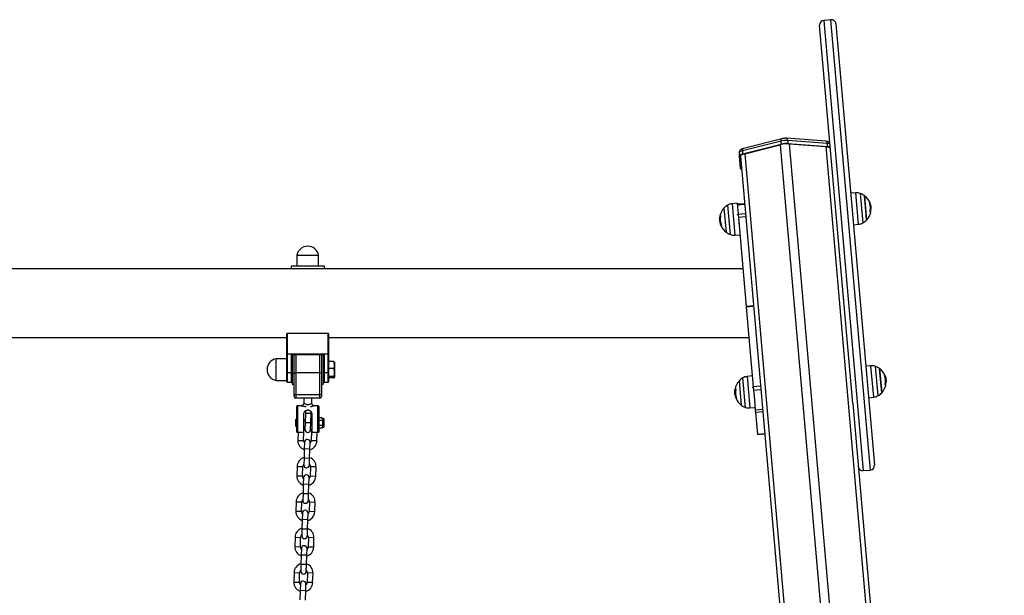
# Model space of a CAD drawing. Units: millimetres. Extents: x -1.1 to 13.7, y 1 to 15.8.
# Drawn here: x 8.9 to 10, y 13.3 to 13.9 of the extents above; entities that cross this region are included whole.
import ezdxf

# ---------------------------------------------------------------- set-up
doc = ezdxf.new("R2010")
doc.units = ezdxf.units.MM
doc.header["$MEASUREMENT"] = 0
doc.layers.get('0').update_dxf_attribs({"lineweight": 0})

# ---------------------------------------------------------------- blocks, each defined once
blk = doc.blocks.new('OPSI_K295A')
at = {"color": 7, "linetype": 'Continuous', "lineweight": 25}
for p, q in [((9.845, 13.9133), (9.8371, 13.9126)), ((9.8371, 13.9126), (9.8806, 13.4145)), ((9.8886, 13.4152), (9.845, 13.9133)), ((9.8504, 13.9088), (9.8931, 13.4206)), ((9.8691, 13.4886), (9.8325, 13.9072)), ((9.7898, 13.7791), (9.7472, 13.7683)), ((9.7907, 13.7816), (9.7482, 13.7708)), ((9.7901, 13.7757), (9.7898, 13.7791)), ((9.8396, 13.7788), (9.7958, 13.7821)), ((9.7972, 13.7798), (9.7975, 13.7763)), ((9.841, 13.7765), (9.7972, 13.7798)), ((9.7472, 13.7683), (9.7473, 13.7648)), ((9.7473, 13.7648), (9.7901, 13.7757)), ((9.7496, 13.7651), (9.7889, 13.775)), ((9.7889, 13.775), (9.9812, 11.5765)), ((9.7975, 13.7763), (9.8415, 13.7731)), ((9.7988, 13.7759), (9.9912, 11.5773)), ((9.7988, 13.7759), (9.8392, 13.7729)), ((9.8392, 13.7729), (10.0316, 11.5744)), ((9.8415, 13.7731), (9.841, 13.7765)), ((9.7438, 13.7627), (9.7437, 13.7662)), ((9.745, 13.7486), (9.7438, 13.7627)), ((9.7448, 13.7622), (9.9372, 11.5636)), ((9.7496, 13.7651), (9.9419, 11.5665)), ((9.8725, 13.7217), (9.8668, 13.7213)), ((9.8756, 13.687), (9.8725, 13.7217)), ((9.8774, 13.7211), (9.8803, 13.6885)), ((9.8833, 13.7063), (9.8822, 13.7185)), ((9.8822, 13.7185), (9.8845, 13.6919)), ((9.7267, 13.7049), (9.729, 13.6783)), ((9.7338, 13.6757), (9.7309, 13.7083)), ((9.7413, 13.7104), (9.7356, 13.7098)), ((9.7356, 13.7098), (9.7387, 13.675)), ((9.7413, 13.7104), (9.7424, 13.6984)), ((9.7494, 13.7098), (9.7414, 13.7091)), ((9.7495, 13.7089), (9.7415, 13.7082)), ((9.8845, 13.6919), (9.8833, 13.7063)), ((9.8876, 13.7106), (9.8881, 13.7107)), ((9.8876, 13.7104), (9.8882, 13.7105)), ((9.8886, 13.7062), (9.8892, 13.7062)), ((9.8886, 13.7036), (9.8893, 13.7036)), ((9.889, 13.7077), (9.8892, 13.7064)), ((9.889, 13.7064), (9.8892, 13.7064)), ((9.7226, 13.6922), (9.722, 13.6921)), ((9.7222, 13.696), (9.7221, 13.6953)), ((9.7228, 13.6952), (9.7221, 13.6951)), ((9.7226, 13.6962), (9.7223, 13.6962)), ((9.7425, 13.6976), (9.7423, 13.6978)), ((9.7423, 13.6977), (9.7424, 13.6974)), ((9.7504, 13.6984), (9.7424, 13.6977)), ((9.7424, 13.6984), (9.7424, 13.6977)), ((9.7424, 13.6977), (9.7427, 13.6945)), ((9.7507, 13.6952), (9.7427, 13.6945)), ((9.7427, 13.6945), (9.7513, 13.5962)), ((9.8845, 13.6919), (9.8845, 13.6919)), ((9.7227, 13.6898), (9.7223, 13.6898)), ((9.7238, 13.6858), (9.7234, 13.6858)), ((9.7239, 13.6856), (9.7234, 13.6856)), ((9.7431, 13.6879), (9.7433, 13.6882)), ((9.8699, 13.6864), (9.8756, 13.687)), ((9.8803, 13.6885), (9.8803, 13.6885)), ((9.7387, 13.675), (9.7444, 13.6754)), ((9.2543, 13.6528), (9.2543, 13.6408)), ((9.2543, 13.6528), (9.2783, 13.6528)), ((9.2783, 13.6408), (9.2783, 13.6528)), ((9.248, 13.6379), (8.7967, 13.6379)), ((9.248, 13.6408), (9.248, 13.6379)), ((9.2847, 13.6408), (9.248, 13.6408)), ((9.2847, 13.6379), (9.248, 13.6379)), ((9.2847, 13.6379), (9.2847, 13.6408)), ((9.7477, 13.6379), (9.2847, 13.6379)), ((9.7593, 13.5968), (9.7513, 13.5962)), ((9.7513, 13.5962), (9.7514, 13.5952)), ((9.7594, 13.5959), (9.7514, 13.5952)), ((9.7514, 13.5952), (9.7591, 13.5072)), ((8.8013, 13.5618), (9.2433, 13.5618)), ((9.2433, 13.5436), (9.2433, 13.5657)), ((9.2436, 13.5663), (9.2436, 13.5436)), ((9.289, 13.5663), (9.2436, 13.5663)), ((9.289, 13.5436), (9.289, 13.5663)), ((9.2893, 13.5657), (9.2893, 13.5436)), ((9.2893, 13.5618), (9.7543, 13.5618)), ((9.2433, 13.5383), (9.2313, 13.5383)), ((9.2313, 13.5143), (9.2313, 13.5383)), ((9.2433, 13.5436), (9.2436, 13.5436)), ((9.2433, 13.5228), (9.2433, 13.5436)), ((9.2436, 13.5435), (9.2436, 13.5436)), ((9.2436, 13.5436), (9.289, 13.5436)), ((9.289, 13.5435), (9.2436, 13.5435)), ((9.2436, 13.5435), (9.2436, 13.5227)), ((9.2484, 13.5227), (9.2484, 13.5433)), ((9.2484, 13.5433), (9.2843, 13.5433)), ((9.2487, 13.5431), (9.284, 13.5431)), ((9.2487, 13.5431), (9.2487, 13.5228)), ((9.2512, 13.5423), (9.2492, 13.5423)), ((9.2492, 13.5423), (9.2492, 13.5103)), ((9.2512, 13.5231), (9.2512, 13.5431)), ((9.2532, 13.5431), (9.2532, 13.5228)), ((9.2795, 13.5228), (9.2795, 13.5431)), ((9.2815, 13.5431), (9.2815, 13.5231)), ((9.2835, 13.5423), (9.2815, 13.5423)), ((9.2835, 13.5423), (9.2835, 13.5103)), ((9.284, 13.5228), (9.284, 13.5431)), ((9.2843, 13.5433), (9.2843, 13.5227)), ((9.289, 13.5435), (9.289, 13.5436)), ((9.289, 13.5436), (9.2893, 13.5436)), ((9.289, 13.5227), (9.289, 13.5435)), ((9.2893, 13.5436), (9.2893, 13.5228)), ((9.2488, 13.5313), (9.2487, 13.5313)), ((9.284, 13.5313), (9.2835, 13.5313)), ((9.2947, 13.5353), (9.2893, 13.5353)), ((9.2947, 13.5276), (9.2893, 13.5276)), ((9.2957, 13.5348), (9.2957, 13.5314)), ((9.2957, 13.5314), (9.2957, 13.523)), ((9.8893, 13.5306), (9.8836, 13.5302)), ((9.8923, 13.4958), (9.8893, 13.5306)), ((9.8941, 13.5299), (9.897, 13.4974)), ((9.9, 13.5152), (9.8989, 13.5273)), ((9.8989, 13.5273), (9.9013, 13.5008)), ((9.2433, 13.5126), (9.2433, 13.5228)), ((9.2484, 13.5227), (9.2436, 13.5227)), ((9.2436, 13.5227), (9.2436, 13.5123)), ((9.2484, 13.5123), (9.2484, 13.5227)), ((9.2487, 13.5228), (9.2487, 13.5126)), ((9.2491, 13.5213), (9.2492, 13.5213)), ((9.2511, 13.5221), (9.2512, 13.522)), ((9.2512, 13.499), (9.2512, 13.5231)), ((9.2795, 13.5228), (9.2532, 13.5228)), ((9.2532, 13.5228), (9.2532, 13.4986)), ((9.2795, 13.4986), (9.2795, 13.5228)), ((9.2815, 13.5231), (9.2815, 13.499)), ((9.2835, 13.5213), (9.284, 13.5213)), ((9.284, 13.5126), (9.284, 13.5228)), ((9.289, 13.5227), (9.2843, 13.5227)), ((9.2843, 13.5227), (9.2843, 13.5123)), ((9.289, 13.5123), (9.289, 13.5227)), ((9.2893, 13.5228), (9.2893, 13.5126)), ((9.2947, 13.5185), (9.2893, 13.5185)), ((9.2947, 13.5172), (9.2893, 13.5172)), ((9.2957, 13.523), (9.2957, 13.5178)), ((9.2957, 13.5178), (9.2957, 13.5178)), ((9.7505, 13.4845), (9.7477, 13.5171)), ((9.758, 13.5192), (9.7524, 13.5186)), ((9.7524, 13.5186), (9.7554, 13.4838)), ((9.9043, 13.5194), (9.9048, 13.5195)), ((9.9044, 13.5193), (9.9049, 13.5193)), ((9.9057, 13.5165), (9.9059, 13.5152)), ((9.2313, 13.5143), (9.2433, 13.5143)), ((9.2436, 13.5123), (9.2484, 13.5123)), ((9.2492, 13.5103), (9.2512, 13.5103)), ((9.2815, 13.5103), (9.2835, 13.5103)), ((9.2843, 13.5123), (9.289, 13.5123)), ((9.7434, 13.5137), (9.7457, 13.4871)), ((9.7592, 13.5064), (9.759, 13.5067)), ((9.759, 13.5066), (9.7591, 13.5062)), ((9.7671, 13.5079), (9.7591, 13.5072)), ((9.7591, 13.5072), (9.7594, 13.5031)), ((9.7671, 13.5073), (9.7671, 13.5074)), ((9.7671, 13.5073), (9.7671, 13.5073)), ((9.9013, 13.5007), (9.9, 13.5152)), ((9.9053, 13.515), (9.9059, 13.5151)), ((9.9054, 13.5124), (9.906, 13.5124)), ((9.2512, 13.4965), (9.2512, 13.499)), ((9.2532, 13.4986), (9.2795, 13.4986)), ((9.2532, 13.4986), (9.2532, 13.4945)), ((9.2795, 13.4945), (9.2532, 13.4945)), ((9.2618, 13.4945), (9.2618, 13.4892)), ((9.2708, 13.4893), (9.2708, 13.4945)), ((9.2795, 13.4945), (9.2795, 13.4986)), ((9.2815, 13.499), (9.2815, 13.4965)), ((9.7386, 13.5029), (9.7386, 13.5019)), ((9.7393, 13.501), (9.7387, 13.501)), ((9.7389, 13.5048), (9.7388, 13.5041)), ((9.7396, 13.504), (9.7388, 13.5039)), ((9.7393, 13.505), (9.739, 13.505)), ((9.7395, 13.4986), (9.739, 13.4986)), ((9.7405, 13.4946), (9.7401, 13.4946)), ((9.7406, 13.4945), (9.7402, 13.4944)), ((9.7674, 13.5038), (9.7594, 13.5031)), ((9.7594, 13.5031), (9.7596, 13.5013)), ((9.7596, 13.5013), (9.7608, 13.4878)), ((9.7599, 13.4967), (9.76, 13.497)), ((9.8866, 13.4952), (9.8923, 13.4958)), ((9.897, 13.4974), (9.897, 13.4973)), ((9.9013, 13.5008), (9.9013, 13.5007)), ((9.2541, 13.4577), (9.2541, 13.4853)), ((9.2589, 13.4863), (9.2551, 13.4863)), ((9.2551, 13.4863), (9.2551, 13.4566)), ((9.2776, 13.4863), (9.2738, 13.4863)), ((9.2776, 13.4566), (9.2776, 13.4863)), ((9.2786, 13.4853), (9.2786, 13.4577)), ((9.7554, 13.4838), (9.7611, 13.4842)), ((9.7608, 13.4878), (9.7613, 13.4815)), ((9.8691, 13.4886), (10.0368, 11.5724)), ((9.262, 13.4566), (9.262, 13.4773)), ((9.2637, 13.4778), (9.2634, 13.4674)), ((9.2638, 13.4807), (9.2637, 13.4778)), ((9.2699, 13.4776), (9.2637, 13.4778)), ((9.2696, 13.4672), (9.2699, 13.4776)), ((9.2699, 13.4776), (9.27, 13.4797)), ((9.2707, 13.4773), (9.2707, 13.4566)), ((9.2821, 13.4729), (9.2791, 13.4729)), ((9.2822, 13.4729), (9.2821, 13.4729)), ((9.7693, 13.4822), (9.7613, 13.4815)), ((9.7613, 13.4815), (9.7616, 13.4788)), ((9.7695, 13.4795), (9.7616, 13.4788)), ((9.7616, 13.4788), (9.7637, 13.4546)), ((9.2531, 13.4636), (9.2531, 13.471)), ((9.2541, 13.4718), (9.2539, 13.4718)), ((9.2539, 13.4718), (9.2539, 13.4628)), ((9.2539, 13.4628), (9.2541, 13.4628)), ((9.2635, 13.4698), (9.262, 13.4698)), ((9.2634, 13.4674), (9.2632, 13.46)), ((9.2696, 13.4672), (9.2634, 13.4674)), ((9.2694, 13.4598), (9.2696, 13.4672)), ((9.2697, 13.4698), (9.2697, 13.4698)), ((9.2707, 13.4698), (9.2703, 13.4698)), ((9.2785, 13.4643), (9.2786, 13.4644)), ((9.279, 13.4616), (9.2791, 13.4616)), ((9.2821, 13.4701), (9.2791, 13.4701)), ((9.2821, 13.4644), (9.2791, 13.4644)), ((9.2821, 13.4616), (9.2791, 13.4616)), ((9.2825, 13.4643), (9.2826, 13.4644)), ((9.2836, 13.472), (9.2826, 13.472)), ((9.2826, 13.472), (9.2826, 13.4626)), ((9.2826, 13.4626), (9.2836, 13.4626)), ((9.2836, 13.4626), (9.2836, 13.472)), ((9.2841, 13.4715), (9.2841, 13.4631)), ((9.262, 13.4566), (9.2551, 13.4566)), ((9.2557, 13.4566), (9.2554, 13.448)), ((9.2616, 13.4478), (9.2619, 13.4566)), ((9.2705, 13.458), (9.2702, 13.4476)), ((9.2707, 13.458), (9.2705, 13.458)), ((9.2776, 13.4566), (9.2707, 13.4566)), ((9.2764, 13.4474), (9.2767, 13.4566)), ((9.7717, 13.4553), (9.7637, 13.4546)), ((9.7637, 13.4545), (9.7717, 13.4552)), ((9.7637, 13.4546), (9.7637, 13.4545)), ((9.2554, 13.448), (9.2616, 13.4478)), ((9.2628, 13.446), (9.2625, 13.4386)), ((9.2687, 13.4384), (9.2689, 13.4458)), ((9.2764, 13.4474), (9.2702, 13.4476)), ((9.2625, 13.4386), (9.2622, 13.4282)), ((9.2687, 13.4384), (9.2625, 13.4386)), ((9.2684, 13.428), (9.2687, 13.4384)), ((9.2546, 13.4192), (9.2542, 13.4088)), ((9.2546, 13.4192), (9.2608, 13.4191)), ((9.2604, 13.4087), (9.2608, 13.4191)), ((9.2622, 13.4282), (9.262, 13.4208)), ((9.2684, 13.428), (9.2622, 13.4282)), ((9.2682, 13.4206), (9.2684, 13.428)), ((9.2693, 13.4188), (9.269, 13.4084)), ((9.2755, 13.4186), (9.2693, 13.4188)), ((9.2752, 13.4082), (9.2755, 13.4186)), ((9.2542, 13.4088), (9.2604, 13.4087)), ((9.2752, 13.4082), (9.269, 13.4084)), ((9.8806, 13.4145), (9.8886, 13.4152)), ((9.2614, 13.3994), (9.2611, 13.389)), ((9.2616, 13.4068), (9.2614, 13.3994)), ((9.2676, 13.3992), (9.2614, 13.3994)), ((9.2673, 13.3889), (9.2676, 13.3992)), ((9.2676, 13.3992), (9.2678, 13.4066)), ((9.2611, 13.389), (9.2608, 13.3816)), ((9.2673, 13.3889), (9.2611, 13.389)), ((9.267, 13.3815), (9.2673, 13.3889)), ((9.2534, 13.3801), (9.2531, 13.3697)), ((9.2534, 13.3801), (9.2596, 13.3799)), ((9.2593, 13.3695), (9.2596, 13.3799)), ((9.2682, 13.3796), (9.2679, 13.3692)), ((9.2744, 13.3794), (9.2682, 13.3796)), ((9.2741, 13.369), (9.2744, 13.3794)), ((9.2531, 13.3697), (9.2593, 13.3695)), ((9.2604, 13.3676), (9.2602, 13.3603)), ((9.2664, 13.3601), (9.2666, 13.3675)), ((9.2741, 13.369), (9.2679, 13.3692)), ((9.2602, 13.3603), (9.2599, 13.3499)), ((9.2664, 13.3601), (9.2602, 13.3603)), ((9.2661, 13.3497), (9.2664, 13.3601)), ((9.2599, 13.3499), (9.2597, 13.3425)), ((9.2661, 13.3497), (9.2599, 13.3499)), ((9.2659, 13.3423), (9.2661, 13.3497)), ((9.2522, 13.3409), (9.2519, 13.3305)), ((9.2522, 13.3409), (9.2584, 13.3407)), ((9.2581, 13.3303), (9.2584, 13.3407)), ((9.267, 13.3404), (9.2667, 13.33)), ((9.2732, 13.3403), (9.267, 13.3404)), ((9.2729, 13.3299), (9.2732, 13.3403)), ((9.2519, 13.3305), (9.2581, 13.3303)), ((9.259, 13.3211), (9.2587, 13.3107)), ((9.2593, 13.3285), (9.259, 13.3211)), ((9.2652, 13.3209), (9.259, 13.3211)), ((9.2649, 13.3105), (9.2652, 13.3209)), ((9.2652, 13.3209), (9.2655, 13.3283)), ((9.2729, 13.3299), (9.2667, 13.33)), ((9.2587, 13.3107), (9.2585, 13.3033)), ((9.2649, 13.3105), (9.2587, 13.3107)), ((9.2647, 13.3031), (9.2649, 13.3105)), ((9.2511, 13.3017), (9.2508, 13.2913)), ((9.2511, 13.3017), (9.2573, 13.3015)), ((9.257, 13.2911), (9.2573, 13.3015)), ((9.2659, 13.3013), (9.2656, 13.2909)), ((9.2721, 13.3011), (9.2659, 13.3013)), ((9.2717, 13.2907), (9.2721, 13.3011)), ((9.2508, 13.2913), (9.257, 13.2911)), ((9.2581, 13.2893), (9.2579, 13.2819)), ((9.2641, 13.2817), (9.2643, 13.2891)), ((9.2717, 13.2907), (9.2656, 13.2909)), ((9.2579, 13.2819), (9.2576, 13.2715)), ((9.2641, 13.2817), (9.2579, 13.2819)), ((9.2638, 13.2713), (9.2641, 13.2817))]:
    blk.add_line(p, q, dxfattribs=at)
at = {"color": 7, "linetype": 'Continuous', "lineweight": 25, "flags": 128}
for points in [[(9.7898, 13.7791), (9.7898, 13.7797), (9.7898, 13.7803), (9.7899, 13.7808), (9.7901, 13.7812), (9.7904, 13.7814), (9.7906, 13.7816), (9.7907, 13.7816)], [(9.7972, 13.7798), (9.7971, 13.7804), (9.797, 13.7809), (9.7968, 13.7814), (9.7965, 13.7817), (9.7962, 13.7819), (9.7959, 13.7821), (9.7959, 13.7821)], [(9.841, 13.7765), (9.8409, 13.7771), (9.8407, 13.7777), (9.8405, 13.7781), (9.8403, 13.7785), (9.84, 13.7787), (9.8397, 13.7788), (9.8396, 13.7788)], [(9.7437, 13.7663), (9.7437, 13.7668), (9.7439, 13.7674)], [(9.7472, 13.7683), (9.7472, 13.7689), (9.7473, 13.7695), (9.7474, 13.77), (9.7476, 13.7704), (9.7478, 13.7706), (9.7481, 13.7708), (9.7482, 13.7708)], [(9.8392, 13.7729), (9.8403, 13.7728), (9.8413, 13.7726), (9.8422, 13.7724), (9.843, 13.7722), (9.8436, 13.7719), (9.844, 13.7716), (9.8443, 13.7713), (9.8444, 13.7709)], [(9.7448, 13.7622), (9.7449, 13.7626), (9.7451, 13.7629), (9.7455, 13.7633), (9.746, 13.7637), (9.7467, 13.7641), (9.7476, 13.7644), (9.7485, 13.7648), (9.7496, 13.7651)], [(9.889, 13.7077), (9.8886, 13.7093), (9.8882, 13.7105)], [(9.8889, 13.7003), (9.8889, 13.7003), (9.8889, 13.7004), (9.8889, 13.7004), (9.8888, 13.7005), (9.8886, 13.7006), (9.8885, 13.7006), (9.8882, 13.7007)], [(9.9057, 13.5165), (9.9053, 13.5181), (9.9049, 13.5193)], [(9.9057, 13.5091), (9.9057, 13.5091), (9.9056, 13.5092), (9.9056, 13.5093), (9.9055, 13.5093), (9.9054, 13.5094), (9.9052, 13.5094), (9.905, 13.5095)]]:
    blk.add_lwpolyline(points, dxfattribs=at)
at = {"color": 7, "linetype": 'Continuous', "lineweight": 25}
for centre, radius, start, end in [((9.8375, 13.9076), 0.005, 95, 185), ((9.8455, 13.9083), 0.005, 5, 95), ((9.7967, 13.743), 0.033, 86.274, 103.726), ((9.8734, 13.7098), 0.012, 70.3236, 94), ((9.8714, 13.7041), 0.018, 52.8736, 70.3236), ((9.8714, 13.7041), 0.018, 20.8043, 52.8736), ((9.7399, 13.6926), 0.018, 137.1264, 169.1709), ((9.7399, 13.6926), 0.018, 119.6764, 137.1264), ((9.7369, 13.6978), 0.012, 96, 119.6764), ((9.8872, 13.71), 0.0011, 36.733, 79.3086), ((9.8715, 13.7046), 0.0172, 347.1962, 21.5759), ((9.8706, 13.7041), 0.018, 349.0712, 356.0654), ((9.8715, 13.704), 0.0178, 348.0909, 358.8685), ((9.7397, 13.6925), 0.0178, 168.2456, 171.72), ((9.7231, 13.6976), 0.00152, 238.9912, 265.0547), ((9.7398, 13.6922), 0.0172, 167.4672, 202.346), ((9.7405, 13.6926), 0.0178, 168.2456, 171.72), ((9.8714, 13.7041), 0.018, 299.6764, 317.1264), ((9.8714, 13.7041), 0.018, 317.1264, 347.639), ((9.7397, 13.6924), 0.0177, 188.4251, 201.9175), ((9.7397, 13.6924), 0.0178, 191.1315, 201.9091), ((9.7234, 13.6858), 0.000162, 152.4208, 245.8215), ((9.7399, 13.6926), 0.018, 202.361, 232.8736), ((9.7243, 13.6881), 0.00266, 250.9887, 260.6361), ((9.8743, 13.6989), 0.012, 276, 299.6764), ((9.7399, 13.6926), 0.018, 232.8736, 250.3236), ((9.7378, 13.687), 0.012, 250.3236, 274), ((9.2663, 13.6506), 0.0122, 10.3889, 169.6111), ((9.2335, 13.5263), 0.0122, 100.3889, 259.6111), ((9.2436, 13.5439), 0.00036, 230.339, 281.2412), ((9.2891, 13.5439), 0.00036, 258.7588, 309.661), ((9.8901, 13.5186), 0.012, 70.3236, 94), ((9.8881, 13.5129), 0.018, 52.8736, 70.3236), ((9.8881, 13.5129), 0.018, 20.8043, 52.8736), ((9.2436, 13.5231), 0.00036, 230.339, 281.2412), ((9.2485, 13.5231), 0.00036, 258.7588, 309.661), ((9.2527, 13.5259), 0.0032, 241.7007, 278.7326), ((9.28, 13.5259), 0.0032, 261.2674, 298.2993), ((9.2842, 13.5231), 0.00036, 230.339, 281.2412), ((9.2891, 13.5231), 0.00036, 258.7588, 309.661), ((9.7566, 13.5014), 0.018, 119.6764, 137.1264), ((9.7536, 13.5067), 0.012, 96, 119.6764), ((9.904, 13.5188), 0.0011, 36.733, 79.3086), ((9.8882, 13.5135), 0.0172, 347.1962, 21.5759), ((9.2436, 13.5126), 0.0003, 180, 270), ((9.2484, 13.5126), 0.0003, 270, 0), ((9.2843, 13.5126), 0.0003, 180, 270), ((9.289, 13.5126), 0.0003, 270, 0), ((9.7566, 13.5014), 0.018, 137.1264, 169.1709), ((9.7398, 13.5064), 0.00152, 238.9912, 265.0547), ((9.8881, 13.5129), 0.018, 317.1264, 347.639), ((9.8873, 13.5129), 0.018, 348.6727, 356.0655), ((9.8882, 13.5128), 0.0178, 348.0909, 358.8685), ((9.2527, 13.5018), 0.0032, 241.7007, 278.7326), ((9.2532, 13.4965), 0.002, 180, 270), ((9.28, 13.5018), 0.0032, 261.2674, 298.2993), ((9.2795, 13.4965), 0.002, 270, 0), ((9.7565, 13.5013), 0.0178, 168.2456, 171.72), ((9.7565, 13.5012), 0.0177, 188.4251, 201.9175), ((9.7565, 13.5013), 0.0178, 191.1315, 201.9091), ((9.7565, 13.501), 0.0172, 167.4672, 202.346), ((9.7572, 13.5014), 0.0178, 168.2456, 171.72), ((9.7401, 13.4946), 0.000162, 152.4208, 245.8215), ((9.7566, 13.5014), 0.018, 202.361, 232.8736), ((9.741, 13.4969), 0.00266, 250.9887, 260.6361), ((9.891, 13.5077), 0.012, 276, 299.6764), ((9.8881, 13.5129), 0.018, 299.6764, 317.1264), ((9.2551, 13.4853), 0.001, 90, 180), ((9.2776, 13.4853), 0.001, 0, 90), ((9.7566, 13.5014), 0.018, 232.8736, 250.3236), ((9.7546, 13.4958), 0.012, 250.3236, 274), ((9.2799, 13.4719), 0.00126, 127.264, 180), ((9.2813, 13.4719), 0.00126, 0, 33.6202), ((9.2539, 13.471), 0.0008, 90, 180), ((9.2539, 13.4636), 0.0008, 180, 270), ((9.2799, 13.4626), 0.00126, 180, 213.6202), ((9.2813, 13.4626), 0.00126, 307.264, 0), ((9.2836, 13.4715), 0.0005, 0, 90), ((9.2836, 13.4631), 0.0005, 270, 0), ((9.2662, 13.4581), 0.0043, 134.4313, 168.9389), ((9.2663, 13.4599), 0.0031, 178.3, 358.3), ((9.2662, 13.4581), 0.0043, 358.3, 42.1687), ((9.2659, 13.4477), 0.0105, 178.3, 251.1282), ((9.2659, 13.4477), 0.0043, 178.3, 222.1687), ((9.2659, 13.4459), 0.0031, 358.3, 178.3), ((9.2659, 13.4477), 0.0105, 285.4718, 358.3), ((9.2659, 13.4477), 0.0043, 314.4313, 358.3), ((9.265, 13.4189), 0.0105, 105.4718, 178.3), ((9.265, 13.4189), 0.0105, 358.3, 71.1282), ((9.265, 13.4189), 0.0043, 134.4313, 178.3), ((9.2651, 13.4207), 0.0031, 178.3, 358.3), ((9.265, 13.4189), 0.0043, 358.3, 42.1687), ((9.8802, 13.4195), 0.005, 185, 275), ((9.8882, 13.4202), 0.005, 275, 5), ((9.2647, 13.4085), 0.0105, 178.3, 251.1282), ((9.2647, 13.4085), 0.0043, 178.3, 222.1687), ((9.2647, 13.4067), 0.0031, 358.3, 178.3), ((9.2647, 13.4085), 0.0105, 285.4718, 358.3), ((9.2647, 13.4085), 0.0043, 314.4313, 358.3), ((9.2639, 13.3798), 0.0105, 105.4718, 178.3), ((9.2639, 13.3798), 0.0105, 358.3, 71.1282), ((9.2639, 13.3798), 0.0043, 134.4313, 178.3), ((9.2639, 13.3815), 0.0031, 178.3, 358.3), ((9.2639, 13.3798), 0.0043, 358.3, 42.1687), ((9.2636, 13.3694), 0.0105, 178.3, 251.1282), ((9.2636, 13.3694), 0.0043, 178.3, 222.1687), ((9.2635, 13.3676), 0.0031, 358.3, 178.3), ((9.2636, 13.3694), 0.0105, 285.4718, 358.3), ((9.2636, 13.3694), 0.0043, 314.4313, 358.3), ((9.2627, 13.3406), 0.0105, 105.4718, 178.3), ((9.2627, 13.3406), 0.0043, 134.4313, 178.3), ((9.2628, 13.3424), 0.0031, 178.3, 358.3), ((9.2627, 13.3406), 0.0043, 358.3, 42.1687), ((9.2627, 13.3406), 0.0105, 358.3, 71.1282), ((9.2624, 13.3284), 0.0031, 358.3, 178.3), ((9.2624, 13.3302), 0.0105, 178.3, 251.1282), ((9.2624, 13.3302), 0.0043, 178.3, 222.1687), ((9.2624, 13.3302), 0.0105, 285.4718, 358.3), ((9.2624, 13.3302), 0.0043, 314.4313, 358.3), ((9.2616, 13.3014), 0.0105, 105.4718, 178.3), ((9.2616, 13.3014), 0.0105, 358.3, 71.1282), ((9.2616, 13.3014), 0.0043, 134.4313, 178.3), ((9.2616, 13.3032), 0.0031, 178.3, 358.3), ((9.2616, 13.3014), 0.0043, 358.3, 42.1687), ((9.2613, 13.291), 0.0105, 178.3, 251.1282), ((9.2613, 13.291), 0.0043, 178.3, 222.1687), ((9.2612, 13.2892), 0.0031, 358.3, 178.3), ((9.2613, 13.291), 0.0105, 285.4718, 358.3), ((9.2613, 13.291), 0.0043, 314.4313, 358.3)]:
    blk.add_arc(centre, radius, start, end, dxfattribs=at)
for centre, major_axis, ratio, start_param, end_param in [((9.7937, 13.7774), (0.00747, 0.00065), 0.30865, 1.047989, 2.093604), ((9.7511, 13.7667), (0.00749, 0.00046), 0.294894, 3.010836, 3.14843), ((9.7511, 13.7667), (0.00749, 0.00046), 0.294894, 2.102815, 3.010836), ((9.794, 13.7742), (0.00747, 0.00065), 0.282082, 1.047989, 2.093604), ((9.8374, 13.7742), (0.00746, 0.00085), 0.294894, 0.460555, 1.038778), ((9.8379, 13.7709), (0.00748, 0.00066), 0.281309, 0.521812, 1.045479), ((9.7512, 13.7633), (0.00748, 0.00065), 0.281309, 2.096113, 3.141729), ((9.7525, 13.7492), (0.00748, 0.00066), 0.281309, 3.141457, 3.663405), ((9.2436, 13.5657), (0, 0.000573), 0.523953, 0, 1.570796), ((9.289, 13.5657), (0, 0.000573), 0.523953, 4.712389, 6.283185), ((9.2484, 13.5434), (-0.000298, 0.000298), 0.128709, 1.698801, 3.269598), ((9.2843, 13.5434), (0.000298, 0.000298), 0.128709, 3.013588, 4.584384)]:
    blk.add_ellipse(centre, major_axis=major_axis, ratio=ratio, start_param=start_param, end_param=end_param, dxfattribs=at)
for points, knots in [([(9.7959, 13.7821), (9.7954, 13.7821), (9.7946, 13.7821), (9.7933, 13.7821), (9.7919, 13.7819), (9.7911, 13.7817), (9.7907, 13.7816)], [0, 0, 0, 0, 0.250076, 0.5, 0.749924, 1, 1, 1, 1]), ([(9.8439, 13.777), (9.8436, 13.7773), (9.8429, 13.778), (9.8413, 13.7786), (9.8402, 13.7788), (9.8396, 13.7788)], [0, 0, 0, 0, 0.297807, 0.651633, 1, 1, 1, 1]), ([(9.7482, 13.7708), (9.7477, 13.7707), (9.7467, 13.7704), (9.7453, 13.7696), (9.7443, 13.7685), (9.7438, 13.7674), (9.7437, 13.7668), (9.7437, 13.7665)], [0, 0, 0, 0, 0.21555, 0.453204, 0.718158, 0.858601, 1, 1, 1, 1]), ([(9.8875, 13.711), (9.8875, 13.711), (9.8874, 13.711), (9.8874, 13.711), (9.8874, 13.711), (9.8874, 13.7111), (9.8874, 13.7111), (9.8874, 13.7111), (9.8874, 13.7111), (9.8874, 13.7111), (9.8874, 13.7111)], [0, 0, 0, 0, 0.125923, 0.249842, 0.375393, 0.499684, 0.624317, 0.749776, 0.873941, 1, 1, 1, 1]), ([(9.8881, 13.7107), (9.8881, 13.7107), (9.8881, 13.7107), (9.8881, 13.7106), (9.8881, 13.7106), (9.8882, 13.7106), (9.8882, 13.7105), (9.8882, 13.7105)], [0, 0, 0, 0, 0.125065, 0.250563, 0.500117, 0.749764, 1, 1, 1, 1]), ([(9.8881, 13.7106), (9.8881, 13.7106), (9.8881, 13.7106), (9.8881, 13.7106), (9.8882, 13.7105), (9.8882, 13.7105), (9.8882, 13.7104), (9.8882, 13.7104)], [0, 0, 0, 0, 0.125065, 0.250563, 0.500117, 0.749764, 1, 1, 1, 1]), ([(9.8882, 13.7105), (9.8884, 13.7098), (9.8889, 13.7083), (9.8891, 13.7069), (9.8892, 13.7062)], [0, 0, 0, 0, 0.500164, 1, 1, 1, 1]), ([(9.8892, 13.7064), (9.8892, 13.706), (9.8893, 13.7053), (9.8892, 13.7044), (9.8892, 13.704)], [0, 0, 0, 0, 0.501273, 1, 1, 1, 1]), ([(9.8892, 13.7062), (9.8892, 13.7058), (9.8893, 13.705), (9.8893, 13.7041), (9.8893, 13.7036)], [0, 0, 0, 0, 0.501273, 1, 1, 1, 1]), ([(9.7222, 13.696), (9.7221, 13.6952), (9.7218, 13.6937), (9.7219, 13.6923), (9.7219, 13.6916)], [0, 0, 0, 0, 0.500164, 1, 1, 1, 1]), ([(9.722, 13.6921), (9.722, 13.6926), (9.7219, 13.6935), (9.722, 13.6946), (9.7221, 13.6951)], [0, 0, 0, 0, 0.501287, 1, 1, 1, 1]), ([(9.7219, 13.6925), (9.7219, 13.6929), (9.7219, 13.6936), (9.722, 13.6944), (9.722, 13.6946)], [0, 0, 0, 0, 0.635867, 1, 1, 1, 1]), ([(9.7219, 13.6916), (9.7219, 13.6912), (9.722, 13.6904), (9.7222, 13.6895), (9.7223, 13.689)], [0, 0, 0, 0, 0.501273, 1, 1, 1, 1]), ([(9.7223, 13.6898), (9.7222, 13.6902), (9.7221, 13.691), (9.722, 13.6918), (9.722, 13.6921)], [0, 0, 0, 0, 0.501018, 1, 1, 1, 1]), ([(9.7223, 13.6962), (9.7223, 13.6962), (9.7223, 13.6962), (9.7223, 13.6963), (9.7223, 13.6963), (9.7223, 13.6963), (9.7223, 13.6963), (9.7223, 13.6963)], [0, 0, 0, 0, 0.250305, 0.49945, 0.748806, 0.875373, 1, 1, 1, 1]), ([(9.723, 13.6961), (9.723, 13.6961), (9.723, 13.6961), (9.723, 13.6961), (9.723, 13.6961), (9.723, 13.696), (9.723, 13.696), (9.723, 13.696), (9.723, 13.6959), (9.723, 13.6959)], [0, 0, 0, 0, 0.126139, 0.250176, 0.375783, 0.500373, 0.62499, 0.75082, 1, 1, 1, 1]), ([(9.7422, 13.697), (9.7421, 13.6971), (9.7419, 13.6974), (9.7417, 13.6976), (9.7416, 13.6978)], [0, 0, 0, 0, 0.499905, 1, 1, 1, 1]), ([(9.7426, 13.6978), (9.7425, 13.6977), (9.7424, 13.6974), (9.7423, 13.6971), (9.7422, 13.697)], [0, 0, 0, 0, 0.486038, 1, 1, 1, 1]), ([(9.8882, 13.7007), (9.8882, 13.7007), (9.8882, 13.7007), (9.8882, 13.7007), (9.8882, 13.7007), (9.8882, 13.7007), (9.8882, 13.7007), (9.8882, 13.7008), (9.8882, 13.7008), (9.8882, 13.7008)], [0, 0, 0, 0, 0.126144, 0.250197, 0.375781, 0.500427, 0.625012, 0.750896, 1, 1, 1, 1]), ([(9.8889, 13.7006), (9.8889, 13.7006), (9.8888, 13.7006), (9.8888, 13.7005), (9.8888, 13.7005), (9.8888, 13.7005), (9.8888, 13.7005), (9.8888, 13.7005), (9.8888, 13.7005)], [0, 0, 0, 0, 0.249231, 0.498279, 0.624015, 0.748702, 0.874339, 1, 1, 1, 1]), ([(9.7233, 13.6858), (9.7233, 13.6858), (9.7233, 13.6858), (9.7233, 13.6857), (9.7233, 13.6857), (9.7233, 13.6857), (9.7233, 13.6857), (9.7233, 13.6857), (9.7233, 13.6857)], [0, 0, 0, 0, 0.249231, 0.498279, 0.624015, 0.748702, 0.874339, 1, 1, 1, 1]), ([(9.7234, 13.6856), (9.7234, 13.6856), (9.7234, 13.6856), (9.7234, 13.6856), (9.7234, 13.6857), (9.7234, 13.6857), (9.7234, 13.6858), (9.7234, 13.6858)], [0, 0, 0, 0, 0.12471, 0.250543, 0.500174, 0.74979, 1, 1, 1, 1]), ([(9.7239, 13.6856), (9.7239, 13.6856), (9.7239, 13.6856), (9.7239, 13.6856), (9.7239, 13.6855), (9.7239, 13.6855), (9.7239, 13.6855), (9.7239, 13.6855), (9.7239, 13.6855), (9.7239, 13.6855)], [0, 0, 0, 0, 0.248872, 0.374647, 0.498936, 0.623792, 0.749278, 0.873704, 1, 1, 1, 1]), ([(9.2487, 13.5293), (9.2487, 13.5291), (9.2487, 13.5283), (9.2488, 13.5266), (9.2489, 13.5246), (9.249, 13.5228), (9.2491, 13.5217), (9.2491, 13.5212), (9.2491, 13.5213), (9.2491, 13.5213)], [0, 0, 0, 0, 0.0991691, 0.2592619, 0.4497973, 0.6386449, 0.8004359, 0.9605947, 1, 1, 1, 1]), ([(9.2488, 13.5312), (9.2488, 13.5312), (9.2488, 13.5313), (9.2488, 13.5309), (9.2489, 13.5304), (9.2489, 13.5296), (9.249, 13.5286), (9.249, 13.5274), (9.2491, 13.5262), (9.2491, 13.525), (9.2492, 13.5238), (9.2492, 13.5228), (9.2493, 13.522), (9.2493, 13.5215), (9.2494, 13.5213), (9.2494, 13.5213), (9.2494, 13.5213)], [0, 0, 0, 0, 0.042552, 0.126546, 0.193311, 0.272292, 0.350211, 0.428414, 0.506492, 0.576952, 0.658509, 0.750554, 0.819497, 0.89666, 0.966935, 1, 1, 1, 1]), ([(9.2957, 13.5314), (9.2957, 13.5315), (9.2957, 13.532), (9.2957, 13.533), (9.2956, 13.5341), (9.2953, 13.5348), (9.2951, 13.5352), (9.2948, 13.5353), (9.2947, 13.5353)], [0, 0, 0, 0, 0.048696, 0.389277, 0.716441, 0.839359, 0.94295, 1, 1, 1, 1]), ([(9.2947, 13.5276), (9.2949, 13.5276), (9.2952, 13.5278), (9.2956, 13.5285), (9.2958, 13.5297), (9.2958, 13.5308), (9.2957, 13.5314)], [0, 0, 0, 0, 0.086027, 0.211725, 0.537626, 1, 1, 1, 1]), ([(9.2957, 13.523), (9.2958, 13.5239), (9.2958, 13.5251), (9.2955, 13.5266), (9.2951, 13.5273), (9.2949, 13.5275), (9.2948, 13.5275), (9.2947, 13.5276)], [0, 0, 0, 0, 0.527851, 0.793418, 0.926838, 0.986002, 1, 1, 1, 1]), ([(9.2486, 13.5221), (9.2487, 13.522), (9.2489, 13.5217), (9.249, 13.5214), (9.2491, 13.5213)], [0, 0, 0, 0, 0.500693, 1, 1, 1, 1]), ([(9.251, 13.5231), (9.251, 13.523), (9.251, 13.5226), (9.2511, 13.5223), (9.2511, 13.5222), (9.2511, 13.5221)], [0, 0, 0, 0, 0.2045882, 0.6044551, 1, 1, 1, 1]), ([(9.2947, 13.5185), (9.2948, 13.5185), (9.2949, 13.5186), (9.2952, 13.5188), (9.2956, 13.5196), (9.2958, 13.5211), (9.2957, 13.5223), (9.2957, 13.523)], [0, 0, 0, 0, 0.014915, 0.089482, 0.215387, 0.548893, 1, 1, 1, 1]), ([(9.2957, 13.5178), (9.2957, 13.5178), (9.2957, 13.5179), (9.2957, 13.5181), (9.2956, 13.5183), (9.2953, 13.5184), (9.2951, 13.5185), (9.2948, 13.5185), (9.2947, 13.5185)], [0, 0, 0, 0, 0.048696, 0.389277, 0.716441, 0.839359, 0.94295, 1, 1, 1, 1]), ([(9.2955, 13.518), (9.2954, 13.5179), (9.2953, 13.5177), (9.2951, 13.5174), (9.2948, 13.5172), (9.2947, 13.5172)], [0, 0, 0, 0, 0.36636, 0.774971, 1, 1, 1, 1]), ([(9.2947, 13.5172), (9.2949, 13.5172), (9.2952, 13.5172), (9.2956, 13.5173), (9.2958, 13.5176), (9.2958, 13.5177), (9.2957, 13.5178)], [0, 0, 0, 0, 0.086027, 0.211725, 0.537626, 1, 1, 1, 1]), ([(9.9042, 13.5198), (9.9042, 13.5198), (9.9042, 13.5198), (9.9042, 13.5198), (9.9042, 13.5199), (9.9042, 13.5199), (9.9042, 13.5199), (9.9042, 13.5199), (9.9042, 13.5199), (9.9042, 13.5199), (9.9042, 13.5199)], [0, 0, 0, 0, 0.125923, 0.249842, 0.375393, 0.499684, 0.624317, 0.749776, 0.873941, 1, 1, 1, 1]), ([(9.9048, 13.5195), (9.9048, 13.5195), (9.9049, 13.5195), (9.9049, 13.5195), (9.9049, 13.5194), (9.9049, 13.5194), (9.9049, 13.5193), (9.9049, 13.5193)], [0, 0, 0, 0, 0.125065, 0.250563, 0.500117, 0.749764, 1, 1, 1, 1]), ([(9.9049, 13.5194), (9.9049, 13.5194), (9.9049, 13.5194), (9.9049, 13.5194), (9.9049, 13.5194), (9.9049, 13.5193), (9.9049, 13.5193), (9.9049, 13.5192)], [0, 0, 0, 0, 0.125065, 0.250563, 0.500117, 0.749764, 1, 1, 1, 1]), ([(9.9049, 13.5193), (9.9052, 13.5186), (9.9057, 13.5171), (9.9058, 13.5158), (9.9059, 13.5151)], [0, 0, 0, 0, 0.500164, 1, 1, 1, 1]), ([(9.739, 13.505), (9.739, 13.505), (9.739, 13.505), (9.739, 13.5051), (9.739, 13.5051), (9.739, 13.5051), (9.739, 13.5051), (9.739, 13.5051)], [0, 0, 0, 0, 0.250305, 0.49945, 0.748806, 0.875373, 1, 1, 1, 1]), ([(9.7589, 13.5058), (9.7588, 13.5059), (9.7587, 13.5062), (9.7585, 13.5065), (9.7584, 13.5066)], [0, 0, 0, 0, 0.499905, 1, 1, 1, 1]), ([(9.7593, 13.5066), (9.7592, 13.5065), (9.7591, 13.5062), (9.759, 13.506), (9.7589, 13.5058)], [0, 0, 0, 0, 0.486038, 1, 1, 1, 1]), ([(9.905, 13.5095), (9.905, 13.5095), (9.905, 13.5095), (9.905, 13.5095), (9.9049, 13.5095), (9.9049, 13.5095), (9.9049, 13.5096), (9.9049, 13.5096), (9.905, 13.5096), (9.905, 13.5097)], [0, 0, 0, 0, 0.126144, 0.250197, 0.375781, 0.500427, 0.625012, 0.750896, 1, 1, 1, 1]), ([(9.9056, 13.5095), (9.9056, 13.5094), (9.9056, 13.5094), (9.9056, 13.5093), (9.9056, 13.5093), (9.9056, 13.5093), (9.9056, 13.5093), (9.9056, 13.5093), (9.9056, 13.5093)], [0, 0, 0, 0, 0.249231, 0.498279, 0.624015, 0.748702, 0.874339, 1, 1, 1, 1]), ([(9.9059, 13.5152), (9.9059, 13.5148), (9.906, 13.5141), (9.906, 13.5132), (9.906, 13.5128)], [0, 0, 0, 0, 0.501273, 1, 1, 1, 1]), ([(9.9059, 13.5151), (9.906, 13.5147), (9.906, 13.5138), (9.906, 13.5129), (9.906, 13.5124)], [0, 0, 0, 0, 0.501273, 1, 1, 1, 1]), ([(9.7389, 13.5048), (9.7388, 13.504), (9.7385, 13.5025), (9.7386, 13.5011), (9.7386, 13.5004)], [0, 0, 0, 0, 0.500164, 1, 1, 1, 1]), ([(9.7387, 13.5013), (9.7386, 13.5017), (9.7386, 13.5024), (9.7387, 13.5032), (9.7387, 13.5035)], [0, 0, 0, 0, 0.635867, 1, 1, 1, 1]), ([(9.7386, 13.5004), (9.7387, 13.5), (9.7388, 13.4992), (9.7389, 13.4983), (9.739, 13.4978)], [0, 0, 0, 0, 0.501273, 1, 1, 1, 1]), ([(9.7387, 13.501), (9.7387, 13.5014), (9.7386, 13.5024), (9.7387, 13.5034), (9.7388, 13.5039)], [0, 0, 0, 0, 0.501287, 1, 1, 1, 1]), ([(9.739, 13.4986), (9.7389, 13.499), (9.7388, 13.4998), (9.7387, 13.5006), (9.7387, 13.501)], [0, 0, 0, 0, 0.501018, 1, 1, 1, 1]), ([(9.7397, 13.5049), (9.7397, 13.5049), (9.7397, 13.5049), (9.7397, 13.5049), (9.7397, 13.5049), (9.7397, 13.5049), (9.7397, 13.5048), (9.7397, 13.5048), (9.7397, 13.5048), (9.7397, 13.5047)], [0, 0, 0, 0, 0.126139, 0.250176, 0.375783, 0.500373, 0.62499, 0.75082, 1, 1, 1, 1]), ([(9.74, 13.4946), (9.74, 13.4946), (9.74, 13.4946), (9.74, 13.4945), (9.74, 13.4945), (9.74, 13.4945), (9.74, 13.4945), (9.74, 13.4945), (9.74, 13.4945)], [0, 0, 0, 0, 0.249231, 0.498279, 0.624015, 0.748702, 0.874339, 1, 1, 1, 1]), ([(9.7402, 13.4944), (9.7402, 13.4944), (9.7402, 13.4944), (9.7401, 13.4945), (9.7401, 13.4945), (9.7401, 13.4945), (9.7401, 13.4946), (9.7401, 13.4946)], [0, 0, 0, 0, 0.12471, 0.250543, 0.500174, 0.74979, 1, 1, 1, 1]), ([(9.7406, 13.4945), (9.7406, 13.4945), (9.7406, 13.4944), (9.7406, 13.4944), (9.7406, 13.4944), (9.7406, 13.4943), (9.7406, 13.4943), (9.7406, 13.4943), (9.7406, 13.4943), (9.7406, 13.4943)], [0, 0, 0, 0, 0.248872, 0.374647, 0.498936, 0.623792, 0.749278, 0.873704, 1, 1, 1, 1]), ([(9.2618, 13.4892), (9.2618, 13.4891), (9.2618, 13.4887), (9.2616, 13.488), (9.2611, 13.4873), (9.2605, 13.4867), (9.2599, 13.4864), (9.2593, 13.4863), (9.259, 13.4863), (9.2589, 13.4863)], [0, 0, 0, 0, 0.064496, 0.263471, 0.469646, 0.64126, 0.789954, 0.919471, 1, 1, 1, 1]), ([(9.2647, 13.485), (9.2643, 13.485), (9.2631, 13.4851), (9.2614, 13.4855), (9.2598, 13.4859), (9.259, 13.4862), (9.2589, 13.4862), (9.2589, 13.4862)], [0, 0, 0, 0, 0.130054, 0.389501, 0.630174, 0.847963, 1, 1, 1, 1]), ([(9.2619, 13.4892), (9.2619, 13.4892), (9.2619, 13.4892), (9.2624, 13.4889), (9.2634, 13.4883), (9.2646, 13.4878), (9.2656, 13.4877), (9.2662, 13.4876), (9.2663, 13.4876), (9.2663, 13.4876)], [0, 0, 0, 0, 0.139434, 0.335448, 0.5451725, 0.7675894, 0.9433875, 0.9819652, 1, 1, 1, 1]), ([(9.2663, 13.4876), (9.2668, 13.4877), (9.2677, 13.4877), (9.2689, 13.4882), (9.27, 13.4887), (9.2707, 13.4891), (9.2708, 13.4893), (9.2708, 13.4893), (9.2708, 13.4893)], [0, 0, 0, 0, 0.177338, 0.373432, 0.587551, 0.81016, 0.985625, 1, 1, 1, 1]), ([(9.2738, 13.4863), (9.2738, 13.4862), (9.2737, 13.4862), (9.2733, 13.4861), (9.2724, 13.4858), (9.2709, 13.4854), (9.2697, 13.4852), (9.2693, 13.4851)], [0, 0, 0, 0, 0.219243, 0.244592, 0.538316, 0.83356, 1, 1, 1, 1]), ([(9.2738, 13.4863), (9.2737, 13.4863), (9.2734, 13.4863), (9.2727, 13.4864), (9.272, 13.4869), (9.2713, 13.4875), (9.2709, 13.4884), (9.2709, 13.489), (9.2708, 13.4893)], [0, 0, 0, 0, 0.060257, 0.231341, 0.421268, 0.611359, 0.80966, 1, 1, 1, 1]), ([(9.262, 13.4773), (9.2621, 13.4778), (9.2622, 13.4789), (9.263, 13.4803), (9.2642, 13.4812), (9.2656, 13.4816), (9.2667, 13.4817), (9.2679, 13.4814), (9.2691, 13.4807), (9.2701, 13.4796), (9.2706, 13.4783), (9.2707, 13.4775), (9.2707, 13.4773)], [0, 0, 0, 0, 0.119736, 0.239118, 0.367632, 0.447844, 0.528517, 0.600277, 0.696887, 0.819994, 0.94419, 1, 1, 1, 1]), ([(9.2791, 13.4701), (9.279, 13.4702), (9.2786, 13.4706), (9.2786, 13.4714), (9.2786, 13.4721), (9.2788, 13.4727), (9.279, 13.4729), (9.2791, 13.4729)], [0, 0, 0, 0, 0.109623, 0.442889, 0.763105, 0.935891, 1, 1, 1, 1]), ([(9.2821, 13.4729), (9.2822, 13.4729), (9.2826, 13.4725), (9.2826, 13.4717), (9.2826, 13.4709), (9.2824, 13.4704), (9.2822, 13.4702), (9.2821, 13.4701)], [0, 0, 0, 0, 0.109623, 0.442889, 0.763105, 0.935891, 1, 1, 1, 1]), ([(9.27, 13.4702), (9.2699, 13.4702), (9.2699, 13.47), (9.2698, 13.4698), (9.2697, 13.4698)], [0, 0, 0, 0, 0.51717, 1, 1, 1, 1]), ([(9.27, 13.4666), (9.27, 13.4668), (9.27, 13.4673), (9.2699, 13.468), (9.2699, 13.4687), (9.2698, 13.4693), (9.2698, 13.4696), (9.2697, 13.4698), (9.2697, 13.4698), (9.2697, 13.4697)], [0, 0, 0, 0, 0.129026, 0.299452, 0.469188, 0.63693, 0.808061, 0.975547, 1, 1, 1, 1]), ([(9.2703, 13.4697), (9.2703, 13.4698), (9.2702, 13.47), (9.2701, 13.4702), (9.27, 13.4703)], [0, 0, 0, 0, 0.499821, 1, 1, 1, 1]), ([(9.2703, 13.466), (9.2703, 13.4661), (9.2703, 13.4665), (9.2703, 13.4672), (9.2702, 13.4681), (9.2702, 13.469), (9.2701, 13.4697), (9.2701, 13.4701), (9.27, 13.4703), (9.27, 13.4702), (9.27, 13.4702)], [0, 0, 0, 0, 0.055066, 0.199717, 0.347099, 0.493885, 0.63895, 0.786939, 0.931784, 1, 1, 1, 1]), ([(9.2706, 13.4664), (9.2706, 13.4665), (9.2706, 13.4667), (9.2706, 13.4672), (9.2705, 13.468), (9.2705, 13.4687), (9.2704, 13.4693), (9.2704, 13.4696), (9.2703, 13.4697), (9.2703, 13.4697)], [0, 0, 0, 0, 0.008248, 0.176554, 0.348045, 0.518841, 0.68763, 0.859829, 1, 1, 1, 1]), ([(9.271, 13.4702), (9.2709, 13.4702), (9.2709, 13.47), (9.2708, 13.4698), (9.2707, 13.4698)], [0, 0, 0, 0, 0.51717, 1, 1, 1, 1]), ([(9.2791, 13.4644), (9.279, 13.4645), (9.2788, 13.4648), (9.2786, 13.4658), (9.2786, 13.4671), (9.2786, 13.4685), (9.2788, 13.4695), (9.279, 13.47), (9.2791, 13.4701)], [0, 0, 0, 0, 0.0453, 0.202713, 0.499876, 0.720454, 0.937775, 1, 1, 1, 1]), ([(9.2791, 13.4616), (9.279, 13.4617), (9.2786, 13.4621), (9.2786, 13.4628), (9.2786, 13.4636), (9.2788, 13.4642), (9.279, 13.4644), (9.2791, 13.4644)], [0, 0, 0, 0, 0.109623, 0.442889, 0.763105, 0.935891, 1, 1, 1, 1]), ([(9.2821, 13.4701), (9.2821, 13.47), (9.2823, 13.4697), (9.2826, 13.4687), (9.2826, 13.4674), (9.2826, 13.466), (9.2824, 13.465), (9.2822, 13.4645), (9.2821, 13.4644)], [0, 0, 0, 0, 0.0453, 0.202713, 0.499876, 0.720454, 0.937775, 1, 1, 1, 1]), ([(9.2821, 13.4644), (9.2822, 13.4643), (9.2826, 13.4639), (9.2826, 13.4632), (9.2826, 13.4624), (9.2824, 13.4618), (9.2822, 13.4616), (9.2821, 13.4616)], [0, 0, 0, 0, 0.109623, 0.442889, 0.763105, 0.935891, 1, 1, 1, 1]), ([(9.2551, 13.4566), (9.255, 13.4566), (9.2548, 13.4567), (9.2545, 13.4568), (9.2543, 13.4571), (9.2541, 13.4574), (9.2541, 13.4576), (9.2541, 13.4577), (9.2541, 13.4577)], [0, 0, 0, 0, 0.187114, 0.373903, 0.569279, 0.784752, 0.995656, 1, 1, 1, 1]), ([(9.2786, 13.4577), (9.2786, 13.4577), (9.2786, 13.4576), (9.2786, 13.4574), (9.2784, 13.4571), (9.2782, 13.4568), (9.2779, 13.4567), (9.2777, 13.4566), (9.2776, 13.4566)], [0, 0, 0, 0, 0.004344, 0.215248, 0.430721, 0.626097, 0.812886, 1, 1, 1, 1])]:
    blk.add_open_spline(points, degree=3, knots=knots, dxfattribs=at)

msp = doc.modelspace()

# ---------------------------------------------------------------- block references
msp.add_blockref('OPSI_K295A', (0, 0))

doc.saveas('drawing.dxf')
